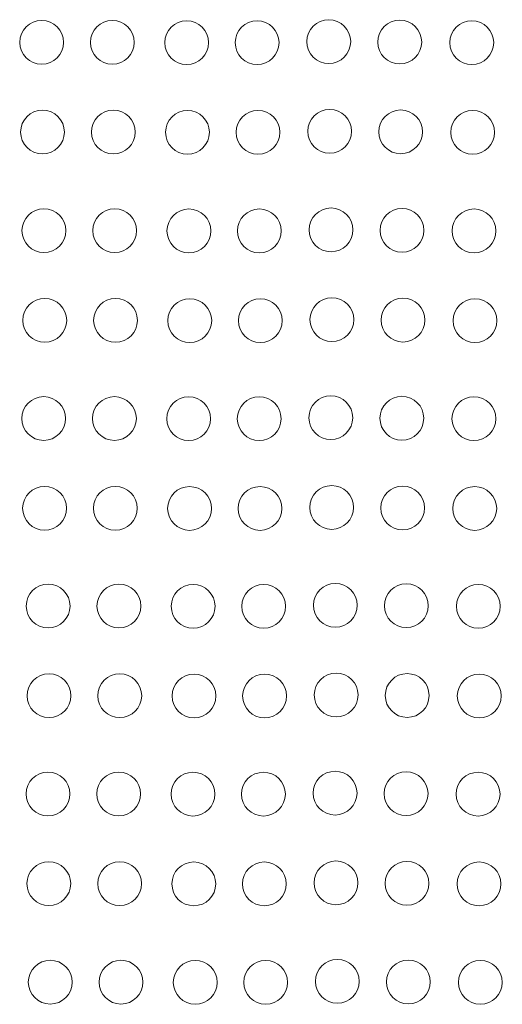
# Model space of a CAD drawing. Units: millimetres. Extents: x 44 to 189, y 37 to 121.
# Drawn here: x 96 to 97, y 72 to 76 of the extents above; entities that cross this region are included whole.
import ezdxf

# ---------------------------------------------------------------- set-up
doc = ezdxf.new("R2010")
doc.units = ezdxf.units.MM
doc.header["$MEASUREMENT"] = 0

msp = doc.modelspace()

# ---------------------------------------------------------------- linework, layer by layer
at = {"lineweight": 9}
for points in [[(95.8143, 75.4991), (95.8143, 75.5413), (95.7801, 75.5756), (95.7378, 75.5756), (95.6956, 75.5756), (95.6613, 75.5413), (95.6613, 75.4991), (95.6613, 75.4568), (95.6956, 75.4225), (95.7378, 75.4225), (95.7801, 75.4225), (95.8143, 75.4568), (95.8143, 75.4991)], [(96.0615, 75.4991), (96.0615, 75.5413), (96.0272, 75.5756), (95.9849, 75.5756), (95.9427, 75.5756), (95.9084, 75.5413), (95.9084, 75.4991), (95.9084, 75.4568), (95.9427, 75.4225), (95.9849, 75.4225), (96.0272, 75.4225), (96.0615, 75.4568), (96.0615, 75.4991)], [(96.3208, 75.4982), (96.3208, 75.5405), (96.2865, 75.5747), (96.2443, 75.5747), (96.202, 75.5747), (96.1677, 75.5405), (96.1677, 75.4982), (96.1677, 75.456), (96.202, 75.4217), (96.2443, 75.4217), (96.2865, 75.4217), (96.3208, 75.456), (96.3208, 75.4982)], [(96.567, 75.4982), (96.567, 75.5405), (96.5327, 75.5747), (96.4905, 75.5747), (96.4482, 75.5747), (96.414, 75.5405), (96.414, 75.4982), (96.414, 75.456), (96.4482, 75.4217), (96.4905, 75.4217), (96.5327, 75.4217), (96.567, 75.456), (96.567, 75.4982)], [(96.8172, 75.5018), (96.8172, 75.544), (96.7829, 75.5783), (96.7407, 75.5783), (96.6984, 75.5783), (96.6642, 75.544), (96.6642, 75.5018), (96.6642, 75.4595), (96.6984, 75.4252), (96.7407, 75.4252), (96.7829, 75.4252), (96.8172, 75.4595), (96.8172, 75.5018)], [(97.0652, 75.5), (97.0652, 75.5422), (97.0309, 75.5765), (96.9887, 75.5765), (96.9464, 75.5765), (96.9122, 75.5422), (96.9122, 75.5), (96.9122, 75.4577), (96.9464, 75.4235), (96.9887, 75.4235), (97.0309, 75.4235), (97.0652, 75.4577), (97.0652, 75.5)], [(97.3168, 75.4982), (97.3168, 75.5405), (97.2825, 75.5747), (97.2403, 75.5747), (97.198, 75.5747), (97.1637, 75.5405), (97.1637, 75.4982), (97.1637, 75.4559), (97.198, 75.4217), (97.2403, 75.4217), (97.2825, 75.4217), (97.3168, 75.4559), (97.3168, 75.4982)], [(95.8174, 75.1855), (95.8174, 75.2278), (95.7831, 75.262), (95.7409, 75.262), (95.6986, 75.262), (95.6644, 75.2278), (95.6644, 75.1855), (95.6644, 75.1432), (95.6986, 75.109), (95.7409, 75.109), (95.7831, 75.109), (95.8174, 75.1432), (95.8174, 75.1855)], [(96.0645, 75.1855), (96.0645, 75.2278), (96.0303, 75.262), (95.988, 75.262), (95.9457, 75.262), (95.9115, 75.2278), (95.9115, 75.1855), (95.9115, 75.1432), (95.9457, 75.109), (95.988, 75.109), (96.0303, 75.109), (96.0645, 75.1432), (96.0645, 75.1855)], [(96.3238, 75.1847), (96.3238, 75.2269), (96.2896, 75.2612), (96.2473, 75.2612), (96.205, 75.2612), (96.1708, 75.2269), (96.1708, 75.1847), (96.1708, 75.1424), (96.205, 75.1081), (96.2473, 75.1081), (96.2896, 75.1081), (96.3238, 75.1424), (96.3238, 75.1847)], [(96.57, 75.1847), (96.57, 75.2269), (96.5358, 75.2612), (96.4935, 75.2612), (96.4513, 75.2612), (96.417, 75.2269), (96.417, 75.1847), (96.417, 75.1424), (96.4513, 75.1081), (96.4935, 75.1081), (96.5358, 75.1081), (96.57, 75.1424), (96.57, 75.1847)], [(96.8202, 75.1882), (96.8202, 75.2305), (96.786, 75.2647), (96.7437, 75.2647), (96.7015, 75.2647), (96.6672, 75.2305), (96.6672, 75.1882), (96.6672, 75.146), (96.7015, 75.1117), (96.7437, 75.1117), (96.786, 75.1117), (96.8202, 75.146), (96.8202, 75.1882)], [(97.0683, 75.1864), (97.0683, 75.2287), (97.034, 75.2629), (96.9917, 75.2629), (96.9495, 75.2629), (96.9152, 75.2287), (96.9152, 75.1864), (96.9152, 75.1442), (96.9495, 75.1099), (96.9917, 75.1099), (97.034, 75.1099), (97.0683, 75.1442), (97.0683, 75.1864)], [(97.3198, 75.1846), (97.3198, 75.2269), (97.2856, 75.2612), (97.2433, 75.2612), (97.2011, 75.2612), (97.1668, 75.2269), (97.1668, 75.1846), (97.1668, 75.1424), (97.2011, 75.1081), (97.2433, 75.1081), (97.2856, 75.1081), (97.3198, 75.1424), (97.3198, 75.1846)], [(95.8223, 74.8412), (95.8223, 74.8834), (95.788, 74.9177), (95.7458, 74.9177), (95.7035, 74.9177), (95.6692, 74.8834), (95.6692, 74.8412), (95.6692, 74.7989), (95.7035, 74.7647), (95.7458, 74.7647), (95.788, 74.7647), (95.8223, 74.7989), (95.8223, 74.8412)], [(96.0694, 74.8412), (96.0694, 74.8834), (96.0351, 74.9177), (95.9929, 74.9177), (95.9506, 74.9177), (95.9164, 74.8834), (95.9164, 74.8412), (95.9164, 74.7989), (95.9506, 74.7647), (95.9929, 74.7647), (96.0351, 74.7647), (96.0694, 74.7989), (96.0694, 74.8412)], [(96.3287, 74.8403), (96.3287, 74.8826), (96.2944, 74.9169), (96.2522, 74.9169), (96.2099, 74.9169), (96.1757, 74.8826), (96.1757, 74.8403), (96.1757, 74.7981), (96.2099, 74.7638), (96.2522, 74.7638), (96.2944, 74.7638), (96.3287, 74.7981), (96.3287, 74.8403)], [(96.5749, 74.8403), (96.5749, 74.8826), (96.5407, 74.9169), (96.4984, 74.9169), (96.4561, 74.9169), (96.4219, 74.8826), (96.4219, 74.8403), (96.4219, 74.7981), (96.4561, 74.7638), (96.4984, 74.7638), (96.5407, 74.7638), (96.5749, 74.7981), (96.5749, 74.8403)], [(96.8251, 74.8439), (96.8251, 74.8862), (96.7909, 74.9204), (96.7486, 74.9204), (96.7063, 74.9204), (96.6721, 74.8862), (96.6721, 74.8439), (96.6721, 74.8016), (96.7063, 74.7674), (96.7486, 74.7674), (96.7909, 74.7674), (96.8251, 74.8016), (96.8251, 74.8439)], [(97.0731, 74.8421), (97.0731, 74.8844), (97.0389, 74.9186), (96.9966, 74.9186), (96.9544, 74.9186), (96.9201, 74.8844), (96.9201, 74.8421), (96.9201, 74.7999), (96.9544, 74.7656), (96.9966, 74.7656), (97.0389, 74.7656), (97.0731, 74.7999), (97.0731, 74.8421)], [(97.3247, 74.8403), (97.3247, 74.8826), (97.2905, 74.9168), (97.2482, 74.9168), (97.2059, 74.9168), (97.1717, 74.8826), (97.1717, 74.8403), (97.1717, 74.7981), (97.2059, 74.7638), (97.2482, 74.7638), (97.2905, 74.7638), (97.3247, 74.7981), (97.3247, 74.8403)], [(95.8253, 74.5276), (95.8253, 74.5699), (95.7911, 74.6041), (95.7488, 74.6041), (95.7066, 74.6041), (95.6723, 74.5699), (95.6723, 74.5276), (95.6723, 74.4854), (95.7066, 74.4511), (95.7488, 74.4511), (95.7911, 74.4511), (95.8253, 74.4854), (95.8253, 74.5276)], [(96.0724, 74.5276), (96.0724, 74.5699), (96.0382, 74.6041), (95.9959, 74.6041), (95.9537, 74.6041), (95.9194, 74.5699), (95.9194, 74.5276), (95.9194, 74.4854), (95.9537, 74.4511), (95.9959, 74.4511), (96.0382, 74.4511), (96.0724, 74.4854), (96.0724, 74.5276)], [(96.3318, 74.5268), (96.3318, 74.5691), (96.2975, 74.6033), (96.2552, 74.6033), (96.213, 74.6033), (96.1787, 74.5691), (96.1787, 74.5268), (96.1787, 74.4845), (96.213, 74.4503), (96.2552, 74.4503), (96.2975, 74.4503), (96.3317, 74.4845), (96.3318, 74.5268)], [(96.578, 74.5268), (96.578, 74.5691), (96.5437, 74.6033), (96.5015, 74.6033), (96.4592, 74.6033), (96.4249, 74.5691), (96.4249, 74.5268), (96.4249, 74.4845), (96.4592, 74.4503), (96.5015, 74.4503), (96.5437, 74.4503), (96.578, 74.4845), (96.578, 74.5268)], [(96.8282, 74.5303), (96.8282, 74.5726), (96.7939, 74.6069), (96.7517, 74.6069), (96.7094, 74.6069), (96.6751, 74.5726), (96.6751, 74.5303), (96.6751, 74.4881), (96.7094, 74.4538), (96.7517, 74.4538), (96.7939, 74.4538), (96.8282, 74.4881), (96.8282, 74.5303)], [(97.0762, 74.5286), (97.0762, 74.5708), (97.0419, 74.6051), (96.9997, 74.6051), (96.9574, 74.6051), (96.9232, 74.5708), (96.9232, 74.5286), (96.9232, 74.4863), (96.9574, 74.452), (96.9997, 74.452), (97.0419, 74.452), (97.0762, 74.4863), (97.0762, 74.5286)], [(97.3278, 74.5268), (97.3278, 74.569), (97.2935, 74.6033), (97.2512, 74.6033), (97.209, 74.6033), (97.1747, 74.569), (97.1747, 74.5268), (97.1747, 74.4845), (97.209, 74.4503), (97.2512, 74.4503), (97.2935, 74.4503), (97.3278, 74.4845), (97.3278, 74.5268)], [(95.8216, 74.1847), (95.8216, 74.227), (95.7873, 74.2612), (95.745, 74.2612), (95.7028, 74.2612), (95.6685, 74.227), (95.6685, 74.1847), (95.6685, 74.1425), (95.7028, 74.1082), (95.745, 74.1082), (95.7873, 74.1082), (95.8216, 74.1425), (95.8216, 74.1847)], [(96.0687, 74.1847), (96.0687, 74.227), (96.0344, 74.2612), (95.9922, 74.2612), (95.9499, 74.2612), (95.9156, 74.227), (95.9156, 74.1847), (95.9156, 74.1425), (95.9499, 74.1082), (95.9922, 74.1082), (96.0344, 74.1082), (96.0687, 74.1425), (96.0687, 74.1847)], [(96.328, 74.1839), (96.328, 74.2262), (96.2937, 74.2604), (96.2515, 74.2604), (96.2092, 74.2604), (96.1749, 74.2262), (96.1749, 74.1839), (96.1749, 74.1416), (96.2092, 74.1074), (96.2515, 74.1074), (96.2937, 74.1074), (96.328, 74.1416), (96.328, 74.1839)], [(96.5742, 74.1839), (96.5742, 74.2262), (96.54, 74.2604), (96.4977, 74.2604), (96.4554, 74.2604), (96.4212, 74.2262), (96.4212, 74.1839), (96.4212, 74.1416), (96.4554, 74.1074), (96.4977, 74.1074), (96.5399, 74.1074), (96.5742, 74.1416), (96.5742, 74.1839)], [(96.8244, 74.1874), (96.8244, 74.2297), (96.7902, 74.264), (96.7479, 74.264), (96.7056, 74.264), (96.6714, 74.2297), (96.6714, 74.1874), (96.6714, 74.1452), (96.7056, 74.1109), (96.7479, 74.1109), (96.7902, 74.1109), (96.8244, 74.1452), (96.8244, 74.1874)], [(97.0724, 74.1857), (97.0724, 74.2279), (97.0382, 74.2622), (96.9959, 74.2622), (96.9536, 74.2622), (96.9194, 74.2279), (96.9194, 74.1857), (96.9194, 74.1434), (96.9536, 74.1091), (96.9959, 74.1091), (97.0382, 74.1091), (97.0724, 74.1434), (97.0724, 74.1857)], [(97.324, 74.1839), (97.324, 74.2261), (97.2897, 74.2604), (97.2475, 74.2604), (97.2052, 74.2604), (97.171, 74.2261), (97.171, 74.1839), (97.171, 74.1416), (97.2052, 74.1074), (97.2475, 74.1074), (97.2897, 74.1074), (97.324, 74.1416), (97.324, 74.1839)], [(95.8246, 73.8712), (95.8246, 73.9134), (95.7904, 73.9477), (95.7481, 73.9477), (95.7058, 73.9477), (95.6716, 73.9134), (95.6716, 73.8712), (95.6716, 73.8289), (95.7058, 73.7947), (95.7481, 73.7947), (95.7904, 73.7947), (95.8246, 73.8289), (95.8246, 73.8712)], [(96.0717, 73.8712), (96.0717, 73.9134), (96.0375, 73.9477), (95.9952, 73.9477), (95.9529, 73.9477), (95.9187, 73.9134), (95.9187, 73.8712), (95.9187, 73.8289), (95.9529, 73.7947), (95.9952, 73.7947), (96.0375, 73.7947), (96.0717, 73.8289), (96.0717, 73.8712)], [(96.331, 73.8703), (96.331, 73.9126), (96.2968, 73.9469), (96.2545, 73.9469), (96.2123, 73.9469), (96.178, 73.9126), (96.178, 73.8703), (96.178, 73.8281), (96.2123, 73.7938), (96.2545, 73.7938), (96.2968, 73.7938), (96.331, 73.8281), (96.331, 73.8703)], [(96.5773, 73.8703), (96.5773, 73.9126), (96.543, 73.9469), (96.5007, 73.9469), (96.4585, 73.9469), (96.4242, 73.9126), (96.4242, 73.8703), (96.4242, 73.8281), (96.4585, 73.7938), (96.5007, 73.7938), (96.543, 73.7938), (96.5773, 73.8281), (96.5773, 73.8703)], [(96.8275, 73.8739), (96.8275, 73.9161), (96.7932, 73.9504), (96.7509, 73.9504), (96.7087, 73.9504), (96.6744, 73.9161), (96.6744, 73.8739), (96.6744, 73.8316), (96.7087, 73.7974), (96.7509, 73.7974), (96.7932, 73.7974), (96.8275, 73.8316), (96.8275, 73.8739)], [(97.0755, 73.8721), (97.0755, 73.9144), (97.0412, 73.9486), (96.999, 73.9486), (96.9567, 73.9486), (96.9224, 73.9144), (96.9224, 73.8721), (96.9224, 73.8298), (96.9567, 73.7956), (96.999, 73.7956), (97.0412, 73.7956), (97.0755, 73.8298), (97.0755, 73.8721)], [(97.3271, 73.8703), (97.3271, 73.9126), (97.2928, 73.9468), (97.2505, 73.9468), (97.2083, 73.9468), (97.174, 73.9126), (97.174, 73.8703), (97.174, 73.8281), (97.2083, 73.7938), (97.2505, 73.7938), (97.2928, 73.7938), (97.3271, 73.8281), (97.3271, 73.8703)], [(95.8372, 73.5295), (95.8372, 73.5717), (95.8029, 73.606), (95.7606, 73.606), (95.7184, 73.606), (95.6841, 73.5717), (95.6841, 73.5295), (95.6841, 73.4872), (95.7184, 73.4529), (95.7606, 73.4529), (95.8029, 73.4529), (95.8372, 73.4872), (95.8372, 73.5295)], [(96.0843, 73.5295), (96.0843, 73.5717), (96.05, 73.606), (96.0078, 73.606), (95.9655, 73.606), (95.9312, 73.5717), (95.9312, 73.5295), (95.9312, 73.4872), (95.9655, 73.4529), (96.0078, 73.4529), (96.05, 73.4529), (96.0843, 73.4872), (96.0843, 73.5295)], [(96.3436, 73.5286), (96.3436, 73.5709), (96.3093, 73.6052), (96.2671, 73.6052), (96.2248, 73.6052), (96.1905, 73.5709), (96.1905, 73.5286), (96.1905, 73.4864), (96.2248, 73.4521), (96.2671, 73.4521), (96.3093, 73.4521), (96.3436, 73.4864), (96.3436, 73.5286)], [(96.5898, 73.5286), (96.5898, 73.5709), (96.5556, 73.6052), (96.5133, 73.6052), (96.471, 73.6052), (96.4368, 73.5709), (96.4368, 73.5286), (96.4368, 73.4864), (96.471, 73.4521), (96.5133, 73.4521), (96.5555, 73.4521), (96.5898, 73.4864), (96.5898, 73.5286)], [(96.84, 73.5322), (96.84, 73.5744), (96.8057, 73.6087), (96.7635, 73.6087), (96.7212, 73.6087), (96.687, 73.5744), (96.687, 73.5322), (96.687, 73.4899), (96.7212, 73.4557), (96.7635, 73.4557), (96.8057, 73.4557), (96.84, 73.4899), (96.84, 73.5322)], [(97.088, 73.5304), (97.088, 73.5727), (97.0538, 73.6069), (97.0115, 73.6069), (96.9692, 73.6069), (96.935, 73.5727), (96.935, 73.5304), (96.935, 73.4881), (96.9692, 73.4539), (97.0115, 73.4539), (97.0538, 73.4539), (97.088, 73.4881), (97.088, 73.5304)], [(97.3396, 73.5286), (97.3396, 73.5709), (97.3053, 73.6051), (97.2631, 73.6051), (97.2208, 73.6051), (97.1866, 73.5709), (97.1866, 73.5286), (97.1866, 73.4864), (97.2208, 73.4521), (97.2631, 73.4521), (97.3053, 73.4521), (97.3396, 73.4864), (97.3396, 73.5286)], [(95.8402, 73.2159), (95.8402, 73.2582), (95.806, 73.2924), (95.7637, 73.2924), (95.7214, 73.2924), (95.6872, 73.2582), (95.6872, 73.2159), (95.6872, 73.1737), (95.7214, 73.1394), (95.7637, 73.1394), (95.806, 73.1394), (95.8402, 73.1737), (95.8402, 73.2159)], [(96.0873, 73.2159), (96.0873, 73.2582), (96.0531, 73.2924), (96.0108, 73.2924), (95.9685, 73.2924), (95.9343, 73.2582), (95.9343, 73.2159), (95.9343, 73.1737), (95.9685, 73.1394), (96.0108, 73.1394), (96.0531, 73.1394), (96.0873, 73.1737), (96.0873, 73.2159)], [(96.3466, 73.2151), (96.3466, 73.2573), (96.3124, 73.2916), (96.2701, 73.2916), (96.2279, 73.2916), (96.1936, 73.2573), (96.1936, 73.2151), (96.1936, 73.1728), (96.2279, 73.1386), (96.2701, 73.1386), (96.3124, 73.1386), (96.3466, 73.1728), (96.3466, 73.2151)], [(96.5929, 73.2151), (96.5929, 73.2573), (96.5586, 73.2916), (96.5163, 73.2916), (96.4741, 73.2916), (96.4398, 73.2573), (96.4398, 73.2151), (96.4398, 73.1728), (96.4741, 73.1386), (96.5163, 73.1386), (96.5586, 73.1386), (96.5929, 73.1728), (96.5929, 73.2151)], [(96.8431, 73.2186), (96.8431, 73.2609), (96.8088, 73.2951), (96.7665, 73.2951), (96.7243, 73.2951), (96.69, 73.2609), (96.69, 73.2186), (96.69, 73.1764), (96.7243, 73.1421), (96.7665, 73.1421), (96.8088, 73.1421), (96.8431, 73.1764), (96.8431, 73.2186)], [(97.0911, 73.2168), (97.0911, 73.2591), (97.0568, 73.2934), (97.0146, 73.2934), (96.9723, 73.2934), (96.938, 73.2591), (96.938, 73.2168), (96.938, 73.1746), (96.9723, 73.1403), (97.0146, 73.1403), (97.0568, 73.1403), (97.0911, 73.1746), (97.0911, 73.2168)], [(97.3427, 73.2151), (97.3427, 73.2573), (97.3084, 73.2916), (97.2661, 73.2916), (97.2239, 73.2916), (97.1896, 73.2573), (97.1896, 73.2151), (97.1896, 73.1728), (97.2239, 73.1385), (97.2661, 73.1385), (97.3084, 73.1385), (97.3427, 73.1728), (97.3427, 73.2151)], [(95.8364, 72.873), (95.8364, 72.9153), (95.8022, 72.9495), (95.7599, 72.9495), (95.7177, 72.9495), (95.6834, 72.9153), (95.6834, 72.873), (95.6834, 72.8308), (95.7177, 72.7965), (95.7599, 72.7965), (95.8022, 72.7965), (95.8364, 72.8308), (95.8364, 72.873)], [(96.0836, 72.873), (96.0836, 72.9153), (96.0493, 72.9495), (96.007, 72.9495), (95.9648, 72.9495), (95.9305, 72.9153), (95.9305, 72.873), (95.9305, 72.8308), (95.9648, 72.7965), (96.007, 72.7965), (96.0493, 72.7965), (96.0836, 72.8308), (96.0836, 72.873)], [(96.3429, 72.8722), (96.3429, 72.9144), (96.3086, 72.9487), (96.2664, 72.9487), (96.2241, 72.9487), (96.1898, 72.9144), (96.1898, 72.8722), (96.1898, 72.8299), (96.2241, 72.7957), (96.2663, 72.7957), (96.3086, 72.7957), (96.3429, 72.8299), (96.3429, 72.8722)], [(96.5891, 72.8722), (96.5891, 72.9144), (96.5548, 72.9487), (96.5126, 72.9487), (96.4703, 72.9487), (96.4361, 72.9144), (96.4361, 72.8722), (96.4361, 72.8299), (96.4703, 72.7957), (96.5126, 72.7957), (96.5548, 72.7957), (96.5891, 72.8299), (96.5891, 72.8722)], [(96.8393, 72.8757), (96.8393, 72.918), (96.805, 72.9522), (96.7628, 72.9522), (96.7205, 72.9522), (96.6863, 72.918), (96.6863, 72.8757), (96.6863, 72.8335), (96.7205, 72.7992), (96.7628, 72.7992), (96.805, 72.7992), (96.8393, 72.8335), (96.8393, 72.8757)], [(97.0873, 72.8739), (97.0873, 72.9162), (97.053, 72.9505), (97.0108, 72.9505), (96.9685, 72.9505), (96.9343, 72.9162), (96.9343, 72.8739), (96.9343, 72.8317), (96.9685, 72.7974), (97.0108, 72.7974), (97.053, 72.7974), (97.0873, 72.8317), (97.0873, 72.8739)], [(97.3389, 72.8722), (97.3389, 72.9144), (97.3046, 72.9487), (97.2624, 72.9487), (97.2201, 72.9487), (97.1858, 72.9144), (97.1858, 72.8722), (97.1858, 72.8299), (97.2201, 72.7956), (97.2624, 72.7956), (97.3046, 72.7956), (97.3389, 72.8299), (97.3389, 72.8722)], [(95.8395, 72.5595), (95.8395, 72.6017), (95.8052, 72.636), (95.763, 72.636), (95.7207, 72.636), (95.6865, 72.6017), (95.6865, 72.5595), (95.6865, 72.5172), (95.7207, 72.4829), (95.763, 72.4829), (95.8052, 72.4829), (95.8395, 72.5172), (95.8395, 72.5595)], [(96.0866, 72.5595), (96.0866, 72.6017), (96.0524, 72.636), (96.0101, 72.636), (95.9678, 72.636), (95.9336, 72.6017), (95.9336, 72.5595), (95.9336, 72.5172), (95.9678, 72.4829), (96.0101, 72.4829), (96.0524, 72.4829), (96.0866, 72.5172), (96.0866, 72.5595)], [(96.3459, 72.5586), (96.3459, 72.6009), (96.3117, 72.6351), (96.2694, 72.6351), (96.2271, 72.6351), (96.1929, 72.6009), (96.1929, 72.5586), (96.1929, 72.5164), (96.2271, 72.4821), (96.2694, 72.4821), (96.3117, 72.4821), (96.3459, 72.5164), (96.3459, 72.5586)], [(96.5921, 72.5586), (96.5921, 72.6009), (96.5579, 72.6351), (96.5156, 72.6351), (96.4734, 72.6351), (96.4391, 72.6009), (96.4391, 72.5586), (96.4391, 72.5164), (96.4734, 72.4821), (96.5156, 72.4821), (96.5579, 72.4821), (96.5921, 72.5164), (96.5921, 72.5586)], [(96.8423, 72.5622), (96.8423, 72.6044), (96.8081, 72.6387), (96.7658, 72.6387), (96.7236, 72.6387), (96.6893, 72.6044), (96.6893, 72.5622), (96.6893, 72.5199), (96.7236, 72.4857), (96.7658, 72.4857), (96.8081, 72.4857), (96.8423, 72.5199), (96.8423, 72.5622)], [(97.0904, 72.5604), (97.0904, 72.6026), (97.0561, 72.6369), (97.0138, 72.6369), (96.9716, 72.6369), (96.9373, 72.6026), (96.9373, 72.5604), (96.9373, 72.5181), (96.9716, 72.4839), (97.0138, 72.4839), (97.0561, 72.4839), (97.0904, 72.5181), (97.0904, 72.5604)], [(97.3419, 72.5586), (97.3419, 72.6009), (97.3077, 72.6351), (97.2654, 72.6351), (97.2232, 72.6351), (97.1889, 72.6009), (97.1889, 72.5586), (97.1889, 72.5163), (97.2232, 72.4821), (97.2654, 72.4821), (97.3077, 72.4821), (97.3419, 72.5163), (97.3419, 72.5586)], [(95.8444, 72.2151), (95.8444, 72.2574), (95.8101, 72.2917), (95.7679, 72.2917), (95.7256, 72.2917), (95.6913, 72.2574), (95.6913, 72.2151), (95.6913, 72.1729), (95.7256, 72.1386), (95.7679, 72.1386), (95.8101, 72.1386), (95.8444, 72.1729), (95.8444, 72.2151)], [(96.0915, 72.2151), (96.0915, 72.2574), (96.0572, 72.2917), (96.015, 72.2917), (95.9727, 72.2917), (95.9385, 72.2574), (95.9385, 72.2151), (95.9385, 72.1729), (95.9727, 72.1386), (96.015, 72.1386), (96.0572, 72.1386), (96.0915, 72.1729), (96.0915, 72.2151)], [(96.3508, 72.2143), (96.3508, 72.2566), (96.3165, 72.2908), (96.2743, 72.2908), (96.232, 72.2908), (96.1978, 72.2566), (96.1978, 72.2143), (96.1978, 72.172), (96.232, 72.1378), (96.2743, 72.1378), (96.3165, 72.1378), (96.3508, 72.172), (96.3508, 72.2143)], [(96.597, 72.2143), (96.597, 72.2566), (96.5628, 72.2908), (96.5205, 72.2908), (96.4782, 72.2908), (96.444, 72.2566), (96.444, 72.2143), (96.444, 72.172), (96.4782, 72.1378), (96.5205, 72.1378), (96.5628, 72.1378), (96.597, 72.172), (96.597, 72.2143)], [(96.8472, 72.2179), (96.8472, 72.2601), (96.813, 72.2944), (96.7707, 72.2944), (96.7284, 72.2944), (96.6942, 72.2601), (96.6942, 72.2179), (96.6942, 72.1756), (96.7284, 72.1413), (96.7707, 72.1413), (96.813, 72.1413), (96.8472, 72.1756), (96.8472, 72.2179)], [(97.0952, 72.2161), (97.0952, 72.2583), (97.061, 72.2926), (97.0187, 72.2926), (96.9765, 72.2926), (96.9422, 72.2583), (96.9422, 72.2161), (96.9422, 72.1738), (96.9765, 72.1396), (97.0187, 72.1396), (97.061, 72.1396), (97.0952, 72.1738), (97.0952, 72.2161)], [(97.3468, 72.2143), (97.3468, 72.2566), (97.3126, 72.2908), (97.2703, 72.2908), (97.228, 72.2908), (97.1938, 72.2566), (97.1938, 72.2143), (97.1938, 72.172), (97.228, 72.1378), (97.2703, 72.1378), (97.3126, 72.1378), (97.3468, 72.172), (97.3468, 72.2143)]]:
    msp.add_open_spline(points, degree=3, knots=[0, 0, 0, 0, 0.25, 0.25, 0.25, 0.5, 0.5, 0.5, 0.75, 0.75, 0.75, 1, 1, 1, 1], dxfattribs=at)

doc.saveas('drawing.dxf')
